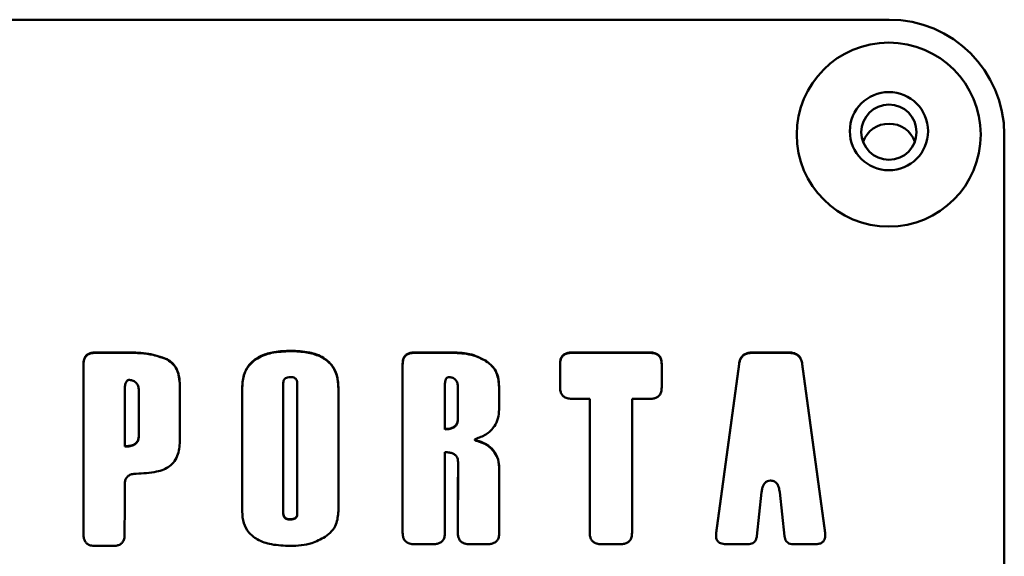
# Paper-space layout 'Лист1' of a CAD drawing. Units: millimetres. Extents: x -4883 to 4207, y -2936 to 3856.
# Drawn here: x -2381 to -2338, y 2800 to 2824 of the extents above; entities that cross this region are included whole.
import ezdxf

# ---------------------------------------------------------------- set-up
doc = ezdxf.new("R2010")
doc.units = ezdxf.units.MM

psp = doc.layouts.new('Лист1')

# ---------------------------------------------------------------- linework, layer by layer
at = {"color": 7, "linetype": 'Continuous', "lineweight": 50}
for p, q in [((-2422.825, 2823.723), (-2342.825, 2823.723)), ((-2337.825, 2818.742), (-2337.825, 2783.876)), ((-2375.83, 2809.297), (-2377.257, 2809.297)), ((-2377.257, 2809.297), (-2377.257, 2809.279)), ((-2377.257, 2809.279), (-2375.83, 2809.279)), ((-2375.83, 2809.297), (-2375.83, 2809.279)), ((-2368.773, 2809.372), (-2368.773, 2809.354)), ((-2361.653, 2809.297), (-2363.417, 2809.297)), ((-2363.417, 2809.297), (-2363.417, 2809.279)), ((-2363.417, 2809.279), (-2361.653, 2809.279)), ((-2361.653, 2809.297), (-2361.653, 2809.279)), ((-2353.18, 2809.297), (-2356.59, 2809.297)), ((-2356.59, 2809.297), (-2356.59, 2809.279)), ((-2356.59, 2809.279), (-2353.18, 2809.279)), ((-2353.18, 2809.297), (-2353.18, 2809.279)), ((-2347.153, 2809.297), (-2348.763, 2809.297)), ((-2348.763, 2809.297), (-2348.763, 2809.279)), ((-2348.763, 2809.279), (-2347.153, 2809.279)), ((-2347.153, 2809.297), (-2347.153, 2809.279)), ((-2377.756, 2808.8), (-2377.756, 2801.407)), ((-2374.128, 2809.007), (-2374.128, 2808.989)), ((-2363.915, 2808.8), (-2363.915, 2801.482)), ((-2360.306, 2808.943), (-2360.306, 2808.925)), ((-2357.088, 2808.8), (-2357.088, 2807.785)), ((-2352.682, 2807.785), (-2352.682, 2808.8)), ((-2349.327, 2808.805), (-2350.319, 2801.478)), ((-2350.319, 2801.46), (-2349.327, 2808.787)), ((-2349.327, 2808.805), (-2349.327, 2808.787)), ((-2345.596, 2801.478), (-2346.588, 2808.805)), ((-2346.588, 2808.805), (-2346.588, 2808.787)), ((-2346.588, 2808.787), (-2345.596, 2801.46)), ((-2373.573, 2805.518), (-2373.573, 2807.824)), ((-2369.09, 2802.319), (-2369.09, 2807.981)), ((-2368.485, 2807.981), (-2368.485, 2802.319)), ((-2362.083, 2805.982), (-2362.083, 2807.88)), ((-2361.519, 2807.794), (-2361.519, 2806.423)), ((-2359.733, 2806.827), (-2359.733, 2807.824)), ((-2375.969, 2805.234), (-2375.969, 2807.612)), ((-2375.359, 2807.668), (-2375.359, 2805.674)), ((-2370.876, 2807.755), (-2370.876, 2802.406)), ((-2366.699, 2802.417), (-2366.699, 2807.767)), ((-2356.59, 2807.289), (-2355.802, 2807.289)), ((-2355.802, 2807.289), (-2355.802, 2801.482)), ((-2353.969, 2801.482), (-2353.969, 2807.289)), ((-2353.969, 2807.289), (-2353.18, 2807.289)), ((-2361.519, 2806.423), (-2361.519, 2806.406)), ((-2375.359, 2805.674), (-2375.359, 2805.657)), ((-2362.083, 2805.982), (-2362.083, 2805.964)), ((-2375.969, 2805.234), (-2375.969, 2805.216)), ((-2360.782, 2805.521), (-2360.782, 2805.503)), ((-2360.696, 2805.478), (-2360.696, 2805.46)), ((-2362.083, 2801.482), (-2362.083, 2804.973)), ((-2361.513, 2804.55), (-2361.513, 2804.532)), ((-2359.727, 2801.482), (-2359.727, 2804.319)), ((-2347.964, 2803.742), (-2347.952, 2803.742)), ((-2348.557, 2801.334), (-2348.349, 2803.248)), ((-2347.566, 2803.248), (-2347.358, 2801.334)), ((-2369.09, 2802.319), (-2369.09, 2802.301)), ((-2368.485, 2802.319), (-2368.485, 2802.301)), ((-2368.782, 2802.069), (-2368.782, 2802.052)), ((-2350.325, 2801.351), (-2350.319, 2801.46)), ((-2350.319, 2801.478), (-2350.319, 2801.46)), ((-2345.596, 2801.478), (-2345.596, 2801.46)), ((-2345.596, 2801.46), (-2345.593, 2801.351)), ((-2363.417, 2800.986), (-2362.581, 2800.986)), ((-2361.026, 2800.986), (-2360.225, 2800.986)), ((-2355.303, 2800.986), (-2354.467, 2800.986)), ((-2349.887, 2800.986), (-2348.946, 2800.986)), ((-2346.969, 2800.986), (-2346.028, 2800.986)), ((-2377.257, 2800.911), (-2376.469, 2800.911))]:
    psp.add_line(p, q, dxfattribs=at)
at = {"color": 7, "linetype": 'Continuous', "lineweight": 50, "flags": 128}
psp.add_lwpolyline([(-2361.524, 2801.465), (-2361.514, 2804.337), (-2361.513, 2804.519), (-2361.513, 2804.529), (-2361.513, 2804.532)], dxfattribs=at)
at = {"color": 7, "linetype": 'Continuous', "lineweight": 50}
for centre, radius in [((-2342.836, 2818.743), 3.989), ((-2342.829, 2818.891), 1.696), ((-2342.828, 2818.847), 1.197)]:
    psp.add_circle(centre, radius, dxfattribs=at)
for centre, radius, start, end in [((-2342.815, 2818.733), 4.991, 0.1094, 90.109), ((-2342.825, 2818.014), 1.201, 20.425, 159.575)]:
    psp.add_arc(centre, radius, start, end, dxfattribs=at)
for points, knots in [([(-2377.257, 2809.297), (-2377.314, 2809.294), (-2377.419, 2809.289), (-2377.561, 2809.237), (-2377.674, 2809.139), (-2377.746, 2808.986), (-2377.752, 2808.866), (-2377.756, 2808.8)], [0, 0, 0, 0, 0.210508, 0.388929, 0.552603, 0.755899, 1, 1, 1, 1]), ([(-2377.756, 2808.783), (-2377.753, 2808.839), (-2377.748, 2808.944), (-2377.695, 2809.085), (-2377.597, 2809.198), (-2377.444, 2809.27), (-2377.323, 2809.276), (-2377.257, 2809.279)], [0, 0, 0, 0, 0.210508, 0.388929, 0.552603, 0.755899, 1, 1, 1, 1]), ([(-2374.128, 2809.007), (-2374.395, 2809.099), (-2374.946, 2809.29), (-2375.529, 2809.295), (-2375.83, 2809.297)], [0, 0, 0, 0, 0.4841187, 1, 1, 1, 1]), ([(-2375.83, 2809.279), (-2375.458, 2809.276), (-2374.872, 2809.27), (-2374.328, 2809.065), (-2374.128, 2808.989)], [0, 0, 0, 0, 0.634314, 1, 1, 1, 1]), ([(-2368.773, 2809.372), (-2369.011, 2809.363), (-2369.447, 2809.348), (-2370.035, 2809.183), (-2370.51, 2808.88), (-2370.832, 2808.377), (-2370.86, 2807.971), (-2370.876, 2807.755)], [0, 0, 0, 0, 0.236376, 0.431749, 0.599012, 0.786916, 1, 1, 1, 1]), ([(-2370.876, 2807.738), (-2370.864, 2807.923), (-2370.843, 2808.271), (-2370.608, 2808.74), (-2370.184, 2809.103), (-2369.547, 2809.323), (-2369.049, 2809.343), (-2368.773, 2809.354)], [0, 0, 0, 0, 0.183416, 0.345088, 0.506765, 0.726247, 1, 1, 1, 1]), ([(-2366.699, 2807.767), (-2366.71, 2807.95), (-2366.731, 2808.296), (-2366.962, 2808.762), (-2367.38, 2809.122), (-2368.009, 2809.341), (-2368.5, 2809.361), (-2368.773, 2809.372)], [0, 0, 0, 0, 0.184109, 0.346201, 0.507911, 0.726981, 1, 1, 1, 1]), ([(-2368.773, 2809.354), (-2368.538, 2809.346), (-2368.108, 2809.331), (-2367.528, 2809.167), (-2367.059, 2808.865), (-2366.742, 2808.366), (-2366.714, 2807.963), (-2366.699, 2807.749)], [0, 0, 0, 0, 0.235735, 0.430681, 0.59784, 0.786123, 1, 1, 1, 1]), ([(-2363.417, 2809.297), (-2363.474, 2809.294), (-2363.579, 2809.289), (-2363.721, 2809.237), (-2363.834, 2809.139), (-2363.906, 2808.986), (-2363.912, 2808.866), (-2363.915, 2808.8)], [0, 0, 0, 0, 0.210529, 0.388963, 0.55264, 0.755922, 1, 1, 1, 1]), ([(-2363.915, 2808.783), (-2363.913, 2808.839), (-2363.908, 2808.944), (-2363.855, 2809.085), (-2363.757, 2809.198), (-2363.604, 2809.27), (-2363.483, 2809.276), (-2363.417, 2809.279)], [0, 0, 0, 0, 0.210487, 0.388895, 0.552567, 0.755875, 1, 1, 1, 1]), ([(-2360.306, 2808.943), (-2360.536, 2809.056), (-2360.962, 2809.266), (-2361.435, 2809.287), (-2361.653, 2809.297)], [0, 0, 0, 0, 0.540827, 1, 1, 1, 1]), ([(-2361.653, 2809.279), (-2361.379, 2809.263), (-2360.904, 2809.236), (-2360.483, 2809.018), (-2360.306, 2808.925)], [0, 0, 0, 0, 0.576823, 1, 1, 1, 1]), ([(-2356.59, 2809.297), (-2356.646, 2809.294), (-2356.751, 2809.289), (-2356.893, 2809.237), (-2357.006, 2809.139), (-2357.078, 2808.986), (-2357.084, 2808.866), (-2357.088, 2808.8)], [0, 0, 0, 0, 0.210508, 0.388929, 0.552603, 0.755899, 1, 1, 1, 1]), ([(-2357.088, 2808.783), (-2357.085, 2808.839), (-2357.08, 2808.944), (-2357.028, 2809.085), (-2356.93, 2809.198), (-2356.776, 2809.27), (-2356.655, 2809.276), (-2356.59, 2809.279)], [0, 0, 0, 0, 0.210508, 0.388929, 0.552603, 0.755899, 1, 1, 1, 1]), ([(-2352.682, 2808.8), (-2352.685, 2808.857), (-2352.69, 2808.961), (-2352.742, 2809.103), (-2352.84, 2809.215), (-2352.994, 2809.287), (-2353.114, 2809.293), (-2353.18, 2809.297)], [0, 0, 0, 0, 0.210508, 0.388929, 0.552603, 0.755899, 1, 1, 1, 1]), ([(-2353.18, 2809.279), (-2353.124, 2809.277), (-2353.019, 2809.272), (-2352.877, 2809.219), (-2352.764, 2809.122), (-2352.692, 2808.969), (-2352.686, 2808.849), (-2352.682, 2808.783)], [0, 0, 0, 0, 0.210508, 0.388929, 0.552603, 0.755899, 1, 1, 1, 1]), ([(-2348.763, 2809.297), (-2348.82, 2809.294), (-2348.928, 2809.289), (-2349.075, 2809.236), (-2349.199, 2809.141), (-2349.291, 2808.992), (-2349.315, 2808.87), (-2349.327, 2808.805)], [0, 0, 0, 0, 0.205945, 0.385798, 0.553977, 0.760444, 1, 1, 1, 1]), ([(-2349.327, 2808.787), (-2349.317, 2808.844), (-2349.297, 2808.949), (-2349.225, 2809.088), (-2349.114, 2809.198), (-2348.954, 2809.269), (-2348.829, 2809.276), (-2348.763, 2809.279)], [0, 0, 0, 0, 0.206057, 0.385979, 0.554169, 0.760572, 1, 1, 1, 1]), ([(-2346.588, 2808.805), (-2346.598, 2808.861), (-2346.618, 2808.967), (-2346.69, 2809.105), (-2346.801, 2809.215), (-2346.961, 2809.286), (-2347.086, 2809.293), (-2347.153, 2809.297)], [0, 0, 0, 0, 0.2060404, 0.385947, 0.5541288, 0.7605397, 1, 1, 1, 1]), ([(-2347.153, 2809.279), (-2347.095, 2809.276), (-2346.988, 2809.271), (-2346.84, 2809.219), (-2346.716, 2809.124), (-2346.624, 2808.975), (-2346.601, 2808.853), (-2346.588, 2808.787)], [0, 0, 0, 0, 0.205973, 0.385838, 0.554013, 0.760463, 1, 1, 1, 1]), ([(-2373.573, 2807.824), (-2373.579, 2807.977), (-2373.591, 2808.256), (-2373.715, 2808.609), (-2373.899, 2808.862), (-2374.052, 2808.959), (-2374.128, 2809.007)], [0, 0, 0, 0, 0.3311279, 0.6085985, 0.8051944, 1, 1, 1, 1]), ([(-2374.128, 2808.989), (-2374.033, 2808.926), (-2373.838, 2808.796), (-2373.608, 2808.382), (-2373.587, 2808.035), (-2373.573, 2807.807)], [0, 0, 0, 0, 0.247587, 0.505489, 1, 1, 1, 1]), ([(-2359.733, 2807.824), (-2359.74, 2807.957), (-2359.755, 2808.21), (-2359.916, 2808.63), (-2360.159, 2808.825), (-2360.306, 2808.943)], [0, 0, 0, 0, 0.304366, 0.57753, 1, 1, 1, 1]), ([(-2360.306, 2808.925), (-2360.208, 2808.854), (-2360.016, 2808.714), (-2359.777, 2808.332), (-2359.75, 2808.011), (-2359.733, 2807.807)], [0, 0, 0, 0, 0.273597, 0.539316, 1, 1, 1, 1]), ([(-2369.09, 2807.981), (-2369.088, 2808.009), (-2369.085, 2808.063), (-2369.051, 2808.135), (-2368.989, 2808.191), (-2368.895, 2808.225), (-2368.822, 2808.228), (-2368.782, 2808.23)], [0, 0, 0, 0, 0.18887, 0.3537846, 0.5157012, 0.731958, 1, 1, 1, 1]), ([(-2368.782, 2808.23), (-2368.748, 2808.229), (-2368.686, 2808.226), (-2368.603, 2808.201), (-2368.535, 2808.153), (-2368.491, 2808.076), (-2368.487, 2808.014), (-2368.485, 2807.981)], [0, 0, 0, 0, 0.22776, 0.417449, 0.583365, 0.776326, 1, 1, 1, 1]), ([(-2362.083, 2807.88), (-2362.081, 2807.931), (-2362.079, 2808.021), (-2362.05, 2808.124), (-2362.012, 2808.181), (-2361.979, 2808.21), (-2361.939, 2808.227), (-2361.91, 2808.229), (-2361.895, 2808.23)], [0, 0, 0, 0, 0.346829, 0.606258, 0.711192, 0.806568, 0.900118, 1, 1, 1, 1]), ([(-2361.895, 2808.23), (-2361.842, 2808.223), (-2361.733, 2808.21), (-2361.607, 2808.105), (-2361.531, 2807.959), (-2361.523, 2807.852), (-2361.519, 2807.794)], [0, 0, 0, 0, 0.245613, 0.502912, 0.730079, 1, 1, 1, 1]), ([(-2375.969, 2807.612), (-2375.968, 2807.685), (-2375.965, 2807.81), (-2375.935, 2807.955), (-2375.894, 2808.037), (-2375.858, 2808.078), (-2375.814, 2808.104), (-2375.782, 2808.107), (-2375.766, 2808.108)], [0, 0, 0, 0, 0.371105, 0.643564, 0.748182, 0.837134, 0.917843, 1, 1, 1, 1]), ([(-2375.766, 2808.108), (-2375.709, 2808.102), (-2375.593, 2808.088), (-2375.456, 2807.983), (-2375.372, 2807.835), (-2375.363, 2807.727), (-2375.359, 2807.668)], [0, 0, 0, 0, 0.254129, 0.514363, 0.737996, 1, 1, 1, 1]), ([(-2357.088, 2807.785), (-2357.085, 2807.728), (-2357.08, 2807.624), (-2357.028, 2807.483), (-2356.93, 2807.37), (-2356.776, 2807.299), (-2356.655, 2807.292), (-2356.59, 2807.289)], [0, 0, 0, 0, 0.210446, 0.388827, 0.552495, 0.755827, 1, 1, 1, 1]), ([(-2353.18, 2807.289), (-2353.124, 2807.292), (-2353.019, 2807.296), (-2352.877, 2807.349), (-2352.764, 2807.446), (-2352.692, 2807.599), (-2352.686, 2807.719), (-2352.682, 2807.785)], [0, 0, 0, 0, 0.21057, 0.389031, 0.552712, 0.75597, 1, 1, 1, 1]), ([(-2360.699, 2805.569), (-2360.546, 2805.628), (-2360.249, 2805.742), (-2359.935, 2806.064), (-2359.76, 2806.438), (-2359.742, 2806.694), (-2359.733, 2806.827)], [0, 0, 0, 0, 0.28552, 0.552338, 0.766097, 1, 1, 1, 1]), ([(-2361.519, 2806.423), (-2361.522, 2806.373), (-2361.527, 2806.278), (-2361.59, 2806.15), (-2361.704, 2806.051), (-2361.875, 2805.99), (-2362.009, 2805.985), (-2362.083, 2805.982)], [0, 0, 0, 0, 0.185186, 0.347961, 0.509775, 0.72822, 1, 1, 1, 1]), ([(-2361.519, 2806.406), (-2361.522, 2806.355), (-2361.527, 2806.26), (-2361.59, 2806.132), (-2361.704, 2806.033), (-2361.875, 2805.973), (-2362.009, 2805.967), (-2362.083, 2805.964)], [0, 0, 0, 0, 0.185186, 0.347961, 0.509775, 0.72822, 1, 1, 1, 1]), ([(-2375.359, 2805.674), (-2375.362, 2805.624), (-2375.368, 2805.528), (-2375.438, 2805.4), (-2375.561, 2805.302), (-2375.745, 2805.242), (-2375.889, 2805.237), (-2375.969, 2805.234)], [0, 0, 0, 0, 0.176673, 0.334368, 0.495809, 0.719274, 1, 1, 1, 1]), ([(-2375.359, 2805.657), (-2375.362, 2805.606), (-2375.368, 2805.511), (-2375.438, 2805.382), (-2375.561, 2805.284), (-2375.745, 2805.225), (-2375.889, 2805.219), (-2375.969, 2805.216)], [0, 0, 0, 0, 0.176673, 0.334368, 0.495809, 0.719274, 1, 1, 1, 1]), ([(-2374.026, 2804.362), (-2373.948, 2804.433), (-2373.786, 2804.581), (-2373.604, 2804.981), (-2373.585, 2805.306), (-2373.573, 2805.518)], [0, 0, 0, 0, 0.245292, 0.507144, 1, 1, 1, 1]), ([(-2360.782, 2805.503), (-2360.782, 2805.503), (-2360.783, 2805.501), (-2360.781, 2805.497), (-2360.774, 2805.488), (-2360.746, 2805.472), (-2360.718, 2805.466), (-2360.696, 2805.46)], [0, 0, 0, 0, 0.0036891, 0.0622091, 0.1315943, 0.3266843, 1, 1, 1, 1]), ([(-2360.696, 2805.478), (-2360.718, 2805.483), (-2360.747, 2805.49), (-2360.774, 2805.506), (-2360.781, 2805.514), (-2360.783, 2805.52), (-2360.781, 2805.527), (-2360.775, 2805.536), (-2360.748, 2805.553), (-2360.721, 2805.562), (-2360.699, 2805.569)], [0, 0, 0, 0, 0.3376833, 0.4355254, 0.4703236, 0.4996728, 0.5290458, 0.5639044, 0.6619183, 1, 1, 1, 1]), ([(-2359.727, 2804.319), (-2359.743, 2804.471), (-2359.775, 2804.77), (-2360.021, 2805.124), (-2360.337, 2805.366), (-2360.574, 2805.44), (-2360.696, 2805.478)], [0, 0, 0, 0, 0.2778314, 0.5472513, 0.7661039, 1, 1, 1, 1]), ([(-2360.696, 2805.46), (-2360.543, 2805.409), (-2360.246, 2805.311), (-2359.935, 2805.005), (-2359.757, 2804.657), (-2359.737, 2804.422), (-2359.727, 2804.302)], [0, 0, 0, 0, 0.294114, 0.567479, 0.779782, 1, 1, 1, 1]), ([(-2362.083, 2804.973), (-2362.018, 2804.971), (-2361.901, 2804.967), (-2361.741, 2804.924), (-2361.613, 2804.845), (-2361.525, 2804.714), (-2361.517, 2804.607), (-2361.513, 2804.55)], [0, 0, 0, 0, 0.239676, 0.437298, 0.605166, 0.791122, 1, 1, 1, 1]), ([(-2361.513, 2804.55), (-2361.513, 2804.549), (-2361.513, 2804.544), (-2361.513, 2804.479), (-2361.517, 2803.458), (-2361.52, 2802.44), (-2361.524, 2801.482)], [0, 0, 0, 0, 0.001171, 0.004283, 0.063706, 1, 1, 1, 1]), ([(-2375.969, 2803.55), (-2375.967, 2803.606), (-2375.962, 2803.71), (-2375.91, 2803.851), (-2375.812, 2803.962), (-2375.659, 2804.031), (-2375.539, 2804.036), (-2375.473, 2804.038)], [0, 0, 0, 0, 0.211442, 0.389914, 0.553049, 0.755729, 1, 1, 1, 1]), ([(-2375.473, 2804.038), (-2375.175, 2804.054), (-2374.767, 2804.075), (-2374.281, 2804.211), (-2374.106, 2804.314), (-2374.026, 2804.362)], [0, 0, 0, 0, 0.596083, 0.814659, 1, 1, 1, 1]), ([(-2375.971, 2801.407), (-2375.97, 2801.883), (-2375.97, 2802.598), (-2375.969, 2803.312), (-2375.969, 2803.55)], [0, 0, 0, 0, 0.66724, 1, 1, 1, 1]), ([(-2348.349, 2803.248), (-2348.342, 2803.304), (-2348.327, 2803.407), (-2348.279, 2803.544), (-2348.206, 2803.653), (-2348.098, 2803.73), (-2348.009, 2803.738), (-2347.964, 2803.742)], [0, 0, 0, 0, 0.2450501, 0.4492847, 0.6221113, 0.806058, 1, 1, 1, 1]), ([(-2347.952, 2803.742), (-2347.894, 2803.735), (-2347.779, 2803.721), (-2347.659, 2803.593), (-2347.592, 2803.431), (-2347.575, 2803.313), (-2347.566, 2803.248)], [0, 0, 0, 0, 0.2434775, 0.4852309, 0.7151791, 1, 1, 1, 1]), ([(-2370.876, 2802.406), (-2370.864, 2802.234), (-2370.842, 2801.909), (-2370.606, 2801.473), (-2370.182, 2801.141), (-2369.552, 2800.939), (-2369.059, 2800.921), (-2368.784, 2800.91)], [0, 0, 0, 0, 0.175834, 0.333021, 0.494429, 0.718397, 1, 1, 1, 1]), ([(-2368.782, 2802.069), (-2368.817, 2802.071), (-2368.88, 2802.073), (-2368.967, 2802.099), (-2369.037, 2802.146), (-2369.083, 2802.224), (-2369.087, 2802.286), (-2369.09, 2802.319)], [0, 0, 0, 0, 0.231352, 0.423396, 0.589875, 0.780761, 1, 1, 1, 1]), ([(-2368.782, 2802.052), (-2368.817, 2802.053), (-2368.88, 2802.056), (-2368.967, 2802.081), (-2369.037, 2802.129), (-2369.083, 2802.206), (-2369.087, 2802.268), (-2369.09, 2802.301)], [0, 0, 0, 0, 0.2313518, 0.4233963, 0.5898752, 0.7807606, 1, 1, 1, 1]), ([(-2368.485, 2802.319), (-2368.486, 2802.29), (-2368.489, 2802.237), (-2368.522, 2802.165), (-2368.581, 2802.109), (-2368.672, 2802.074), (-2368.743, 2802.071), (-2368.782, 2802.069)], [0, 0, 0, 0, 0.19259, 0.359885, 0.522137, 0.736167, 1, 1, 1, 1]), ([(-2368.485, 2802.301), (-2368.486, 2802.273), (-2368.489, 2802.22), (-2368.522, 2802.148), (-2368.581, 2802.092), (-2368.672, 2802.057), (-2368.743, 2802.054), (-2368.782, 2802.052)], [0, 0, 0, 0, 0.19259, 0.359885, 0.522137, 0.736167, 1, 1, 1, 1]), ([(-2367.277, 2801.302), (-2367.179, 2801.378), (-2366.988, 2801.527), (-2366.748, 2801.905), (-2366.718, 2802.221), (-2366.699, 2802.417)], [0, 0, 0, 0, 0.283541, 0.55267, 1, 1, 1, 1]), ([(-2377.756, 2801.407), (-2377.753, 2801.35), (-2377.748, 2801.246), (-2377.695, 2801.105), (-2377.597, 2800.992), (-2377.444, 2800.92), (-2377.323, 2800.914), (-2377.257, 2800.911)], [0, 0, 0, 0, 0.210425, 0.388793, 0.552459, 0.755804, 1, 1, 1, 1]), ([(-2376.469, 2800.911), (-2376.412, 2800.913), (-2376.308, 2800.918), (-2376.166, 2800.971), (-2376.052, 2801.068), (-2375.981, 2801.221), (-2375.974, 2801.341), (-2375.971, 2801.407)], [0, 0, 0, 0, 0.210612, 0.389099, 0.552784, 0.756017, 1, 1, 1, 1]), ([(-2363.915, 2801.482), (-2363.913, 2801.426), (-2363.908, 2801.321), (-2363.855, 2801.18), (-2363.757, 2801.067), (-2363.604, 2800.996), (-2363.483, 2800.989), (-2363.417, 2800.986)], [0, 0, 0, 0, 0.210508, 0.388929, 0.552603, 0.755899, 1, 1, 1, 1]), ([(-2362.581, 2800.986), (-2362.525, 2800.989), (-2362.42, 2800.993), (-2362.278, 2801.046), (-2362.165, 2801.143), (-2362.093, 2801.296), (-2362.086, 2801.417), (-2362.083, 2801.482)], [0, 0, 0, 0, 0.210508, 0.388929, 0.552603, 0.755899, 1, 1, 1, 1]), ([(-2361.524, 2801.482), (-2361.521, 2801.426), (-2361.516, 2801.321), (-2361.464, 2801.18), (-2361.366, 2801.067), (-2361.212, 2800.996), (-2361.092, 2800.989), (-2361.026, 2800.986)], [0, 0, 0, 0, 0.210529, 0.388963, 0.55264, 0.755922, 1, 1, 1, 1]), ([(-2360.225, 2800.986), (-2360.168, 2800.989), (-2360.064, 2800.993), (-2359.922, 2801.046), (-2359.808, 2801.143), (-2359.737, 2801.296), (-2359.73, 2801.417), (-2359.727, 2801.482)], [0, 0, 0, 0, 0.2105081, 0.3889293, 0.5526034, 0.7558987, 1, 1, 1, 1]), ([(-2355.802, 2801.482), (-2355.799, 2801.426), (-2355.794, 2801.321), (-2355.741, 2801.18), (-2355.643, 2801.067), (-2355.49, 2800.996), (-2355.369, 2800.989), (-2355.303, 2800.986)], [0, 0, 0, 0, 0.2105081, 0.3889293, 0.5526034, 0.7558987, 1, 1, 1, 1]), ([(-2354.467, 2800.986), (-2354.41, 2800.989), (-2354.306, 2800.993), (-2354.164, 2801.046), (-2354.05, 2801.143), (-2353.979, 2801.296), (-2353.972, 2801.417), (-2353.969, 2801.482)], [0, 0, 0, 0, 0.210487, 0.388895, 0.552567, 0.755875, 1, 1, 1, 1]), ([(-2350.319, 2801.478), (-2350.324, 2801.422), (-2350.333, 2801.321), (-2350.3, 2801.18), (-2350.227, 2801.08), (-2350.128, 2801.022), (-2350.015, 2800.991), (-2349.932, 2800.988), (-2349.887, 2800.986)], [0, 0, 0, 0, 0.215372, 0.391927, 0.550113, 0.679681, 0.826847, 1, 1, 1, 1]), ([(-2346.028, 2800.986), (-2345.972, 2800.988), (-2345.87, 2800.993), (-2345.734, 2801.044), (-2345.645, 2801.13), (-2345.6, 2801.235), (-2345.584, 2801.351), (-2345.592, 2801.433), (-2345.596, 2801.478)], [0, 0, 0, 0, 0.215444, 0.392014, 0.550171, 0.679706, 0.826849, 1, 1, 1, 1]), ([(-2368.784, 2800.91), (-2368.466, 2800.924), (-2367.932, 2800.947), (-2367.466, 2801.2), (-2367.277, 2801.302)], [0, 0, 0, 0, 0.595996, 1, 1, 1, 1]), ([(-2348.946, 2800.986), (-2348.906, 2800.988), (-2348.83, 2800.991), (-2348.727, 2801.028), (-2348.641, 2801.096), (-2348.579, 2801.202), (-2348.565, 2801.288), (-2348.557, 2801.334)], [0, 0, 0, 0, 0.206867, 0.386488, 0.553835, 0.759668, 1, 1, 1, 1]), ([(-2347.358, 2801.334), (-2347.352, 2801.294), (-2347.34, 2801.22), (-2347.292, 2801.121), (-2347.215, 2801.043), (-2347.103, 2800.993), (-2347.016, 2800.988), (-2346.969, 2800.986)], [0, 0, 0, 0, 0.206802, 0.386418, 0.553798, 0.759673, 1, 1, 1, 1])]:
    psp.add_open_spline(points, degree=3, knots=knots, dxfattribs=at)

doc.saveas('drawing.dxf')
